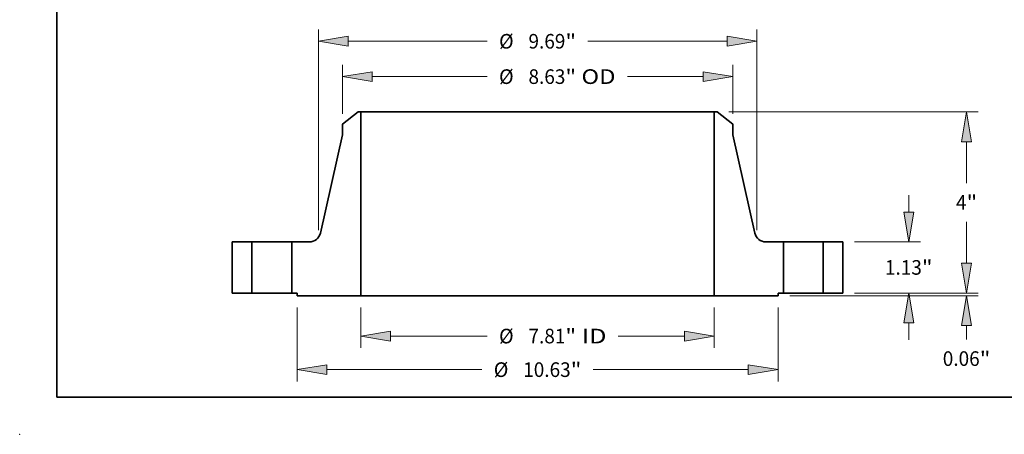
# Model space of a CAD drawing. Extents: x 0 to 10.8, y 0 to 8.3.
# Drawn here: x 0 to 6.6, y 0 to 2.8 of the extents above; entities that cross this region are included whole.
import ezdxf
from ezdxf.enums import TextEntityAlignment as Align

# ---------------------------------------------------------------- set-up
doc = ezdxf.new("R2010")
doc.units = 0
doc.header["$MEASUREMENT"] = 0
doc.layers.get('0').update_dxf_attribs({"lineweight": 13})
doc.layers.add('1', color=7, linetype='Continuous', lineweight=13)
doc.styles.get("Standard").update_dxf_attribs({"font": 'isocp.shx'})

# ---------------------------------------------------------------- blocks, each defined once
blk = doc.blocks.new('BLOCK15')
at = {"color": 172, "lineweight": 13, "ltscale": 0.03937}
for p, q in [((-3.906, -0.321), (-3.906, -1.21)), ((3.906, -0.321), (3.906, -1.21)), ((-3.251, -0.951), (-1.114, -0.951)), ((1.785, -0.951), (3.251, -0.951))]:
    blk.add_line(p, q, dxfattribs=at)
for points in [[(-3.251, -0.842), (-3.906, -0.951), (-3.251, -1.061)], [(3.251, -1.061), (3.906, -0.951), (3.251, -0.842)]]:
    blk.add_lwpolyline(points, close=True, dxfattribs=at)
for points in [[(-3.251, -0.842), (-3.906, -0.951), (-3.251, -0.842), (-3.251, -1.061)], [(3.251, -1.061), (3.906, -0.951), (3.251, -1.061), (3.251, -0.842)]]:
    blk.add_solid(points, dxfattribs=at)
for s, height, p, p2 in [('%%c', 0.3228, (-0.852, -1.113), (-0.529, -1.113)), ('7.81', 0.3228, (-0.201, -1.113), (0.615, -1.113)), ('"', 0.323, (0.615, -1.113), (0.852, -1.113)), (' ID', 0.3228, (0.852, -1.113), (1.523, -1.113))]:
    blk.add_text(s, height=height, dxfattribs=at).set_placement(p, p2, align=Align.FIT)
blk = doc.blocks.new('BLOCK16')
at = {"color": 172, "lineweight": 13, "ltscale": 0.03937}
for p, q in [((-4.315, 3.962), (-4.315, 5.039)), ((4.315, 3.962), (4.315, 5.039)), ((-3.659, 4.781), (-1.114, 4.781)), ((1.985, 4.781), (3.659, 4.781))]:
    blk.add_line(p, q, dxfattribs=at)
for points in [[(-3.659, 4.89), (-4.315, 4.781), (-3.659, 4.672)], [(3.659, 4.672), (4.315, 4.781), (3.659, 4.89)]]:
    blk.add_lwpolyline(points, close=True, dxfattribs=at)
for points in [[(-3.659, 4.89), (-4.315, 4.781), (-3.659, 4.89), (-3.659, 4.672)], [(3.659, 4.672), (4.315, 4.781), (3.659, 4.672), (3.659, 4.89)]]:
    blk.add_solid(points, dxfattribs=at)
for s, height, p, p2 in [('%%c', 0.3228, (-0.852, 4.62), (-0.529, 4.62)), ('8.63', 0.3228, (-0.201, 4.62), (0.615, 4.62)), ('"', 0.323, (0.615, 4.62), (0.852, 4.62)), (' OD', 0.3228, (0.852, 4.62), (1.723, 4.62))]:
    blk.add_text(s, height=height, dxfattribs=at).set_placement(p, p2, align=Align.FIT)
blk = doc.blocks.new('BLOCK17')
at = {"color": 172, "lineweight": 13, "ltscale": 0.03937}
for p, q in [((-5.315, -0.321), (-5.315, -1.952)), ((5.315, -0.321), (5.315, -1.952)), ((-4.659, -1.693), (-1.231, -1.693)), ((1.231, -1.693), (4.659, -1.693))]:
    blk.add_line(p, q, dxfattribs=at)
for points in [[(-4.659, -1.584), (-5.315, -1.693), (-4.659, -1.803)], [(4.659, -1.803), (5.315, -1.693), (4.659, -1.584)]]:
    blk.add_lwpolyline(points, close=True, dxfattribs=at)
for points in [[(-4.659, -1.584), (-5.315, -1.693), (-4.659, -1.584), (-4.659, -1.803)], [(4.659, -1.803), (5.315, -1.693), (4.659, -1.803), (4.659, -1.584)]]:
    blk.add_solid(points, dxfattribs=at)
for s, height, p, p2 in [('%%c', 0.3228, (-0.969, -1.855), (-0.646, -1.855)), ('"', 0.323, (0.732, -1.855), (0.969, -1.855)), ('10.63', 0.3228, (-0.318, -1.855), (0.732, -1.855))]:
    blk.add_text(s, height=height, dxfattribs=at).set_placement(p, p2, align=Align.FIT)
blk = doc.blocks.new('BLOCK18')
at = {"color": 7, "lineweight": 13, "ltscale": 0.03937}
for p, q in [((-4.845, 1.385), (-4.845, 5.821)), ((4.845, 1.385), (4.845, 5.821)), ((-4.189, 5.563), (-1.114, 5.563)), ((1.114, 5.563), (4.189, 5.563))]:
    blk.add_line(p, q, dxfattribs=at)
for points in [[(-4.189, 5.672), (-4.845, 5.563), (-4.189, 5.453)], [(4.189, 5.453), (4.845, 5.563), (4.189, 5.672)]]:
    blk.add_lwpolyline(points, close=True, dxfattribs=at)
for points in [[(-4.189, 5.672), (-4.845, 5.563), (-4.189, 5.672), (-4.189, 5.453)], [(4.189, 5.453), (4.845, 5.563), (4.189, 5.453), (4.189, 5.672)]]:
    blk.add_solid(points, dxfattribs=at)
for s, height, p, p2 in [('%%c', 0.3228, (-0.852, 5.401), (-0.529, 5.401)), ('9.69', 0.3228, (-0.201, 5.401), (0.615, 5.401)), ('"', 0.323, (0.615, 5.401), (0.852, 5.401))]:
    blk.add_text(s, height=height, dxfattribs=at).set_placement(p, p2, align=Align.FIT)
blk = doc.blocks.new('BLOCK19')
at = {"color": 172, "lineweight": 13, "ltscale": 0.009426}
blk.add_line((9.484, 0.656), (9.484, 1.033), dxfattribs=at)
at = {"color": 172, "lineweight": 13, "ltscale": 0.03937}
for p, q in [((7.008, 0), (9.742, 0)), ((5.573, -0.063), (9.742, -0.063))]:
    blk.add_line(p, q, dxfattribs=at)
at = {"color": 172, "lineweight": 13, "ltscale": 0.007662}
blk.add_line((9.484, -1.025), (9.484, -0.719), dxfattribs=at)
at = {"color": 172, "lineweight": 13, "ltscale": 0.03937}
for points in [[(9.375, 0.656), (9.484, 0), (9.593, 0.656)], [(9.593, -0.719), (9.484, -0.063), (9.375, -0.719)]]:
    blk.add_lwpolyline(points, close=True, dxfattribs=at)
for points in [[(9.375, 0.656), (9.484, 0), (9.375, 0.656), (9.593, 0.656)], [(9.593, -0.719), (9.484, -0.063), (9.593, -0.719), (9.375, -0.719)]]:
    blk.add_solid(points, dxfattribs=at)
for s, height, p, p2 in [('0.06', 0.3228, (8.957, -1.611), (9.774, -1.611)), ('"', 0.323, (9.774, -1.611), (10.01, -1.611))]:
    blk.add_text(s, height=height, dxfattribs=at).set_placement(p, p2, align=Align.FIT)
blk = doc.blocks.new('BLOCK20')
at = {"color": 172, "lineweight": 13, "ltscale": 0.009426}
for p, q in [((8.205, 1.786), (8.205, 2.163)), ((8.205, -1.033), (8.205, -0.656))]:
    blk.add_line(p, q, dxfattribs=at)
at = {"color": 172, "lineweight": 13, "ltscale": 0.03937}
for p, q in [((7.008, 1.13), (8.464, 1.13)), ((7.008, 0), (8.464, 0))]:
    blk.add_line(p, q, dxfattribs=at)
for points in [[(8.096, 1.786), (8.205, 1.13), (8.315, 1.786)], [(8.315, -0.656), (8.205, 0), (8.096, -0.656)]]:
    blk.add_lwpolyline(points, close=True, dxfattribs=at)
for points in [[(8.096, 1.786), (8.205, 1.13), (8.096, 1.786), (8.315, 1.786)], [(8.315, -0.656), (8.205, 0), (8.315, -0.656), (8.096, -0.656)]]:
    blk.add_solid(points, dxfattribs=at)
for s, height, p, p2 in [('1.13', 0.3228, (7.679, 0.404), (8.495, 0.404)), ('"', 0.323, (8.495, 0.404), (8.732, 0.404))]:
    blk.add_text(s, height=height, dxfattribs=at).set_placement(p, p2, align=Align.FIT)
blk = doc.blocks.new('BLOCK21')
at = {"color": 172, "lineweight": 13, "ltscale": 0.03937}
for p, q in [((4.227, 4), (9.742, 4)), ((9.484, 2.424), (9.484, 3.344)), ((9.484, 0.656), (9.484, 1.576)), ((7.008, 0), (9.742, 0))]:
    blk.add_line(p, q, dxfattribs=at)
for points in [[(9.593, 3.344), (9.484, 4), (9.375, 3.344)], [(9.375, 0.656), (9.484, 0), (9.593, 0.656)]]:
    blk.add_lwpolyline(points, close=True, dxfattribs=at)
for points in [[(9.593, 3.344), (9.484, 4), (9.593, 3.344), (9.375, 3.344)], [(9.375, 0.656), (9.484, 0), (9.375, 0.656), (9.593, 0.656)]]:
    blk.add_solid(points, dxfattribs=at)
for s, p, p2 in [('"', (9.482, 1.839), (9.719, 1.839)), ('4', (9.249, 1.839), (9.482, 1.839))]:
    blk.add_text(s, height=0.323, dxfattribs=at).set_placement(p, p2, align=Align.FIT)
blk = doc.blocks.new('BLOCK22')
at = {"color": 7, "lineweight": 5, "ltscale": 0.03937}
for p, q in [((-6.75, 0), (-6.75, 1.13)), ((-6.315, 1.13), (-6.315, 0))]:
    blk.add_line(p, q, dxfattribs=at)
at = {"color": 7, "lineweight": 5, "ltscale": 0.010875}
for p, q in [((-6.75, 1.13), (-6.315, 1.13)), ((-6.315, 0), (-6.75, 0))]:
    blk.add_line(p, q, dxfattribs=at)
blk = doc.blocks.new('BLOCK23')
at = {"color": 7, "lineweight": 5, "ltscale": 0.010903}
blk.add_line((-4.315, 3.735), (-3.969, 4), dxfattribs=at)
at = {"color": 7, "lineweight": 5, "ltscale": 0.001563}
blk.add_line((-3.969, 4), (-3.906, 4), dxfattribs=at)
at = {"color": 7, "lineweight": 5, "ltscale": 0.03937}
for p, q in [((-3.906, 4), (-3.906, -0.063)), ((-4.801, 1.325), (-4.315, 3.498)), ((-5.435, 0), (-5.435, 1.13)), ((-3.906, -0.063), (-5.315, -0.063))]:
    blk.add_line(p, q, dxfattribs=at)
at = {"color": 7, "lineweight": 5, "ltscale": 0.005906}
blk.add_line((-4.315, 3.498), (-4.315, 3.735), dxfattribs=at)
at = {"color": 7, "lineweight": 5, "ltscale": 0.00044419}
for p, q in [((-4.811, 1.291), (-4.806, 1.308)), ((-5.045, 1.13), (-5.027, 1.131)), ((-4.826, 1.259), (-4.818, 1.275))]:
    blk.add_line(p, q, dxfattribs=at)
at = {"color": 7, "lineweight": 5, "ltscale": 0.000444185}
blk.add_line((-4.806, 1.308), (-4.801, 1.325), dxfattribs=at)
at = {"color": 7, "lineweight": 5, "ltscale": 0.009744}
blk.add_line((-5.435, 1.13), (-5.045, 1.13), dxfattribs=at)
at = {"color": 7, "lineweight": 5, "ltscale": 0.000444194}
for p, q in [((-5.027, 1.131), (-5.01, 1.133)), ((-4.942, 1.152), (-4.926, 1.16)), ((-4.846, 1.229), (-4.836, 1.244))]:
    blk.add_line(p, q, dxfattribs=at)
at = {"color": 7, "lineweight": 5, "ltscale": 0.0004442}
for p, q in [((-5.01, 1.133), (-4.992, 1.136)), ((-4.882, 1.191), (-4.869, 1.203))]:
    blk.add_line(p, q, dxfattribs=at)
at = {"color": 7, "lineweight": 5, "ltscale": 0.000444198}
blk.add_line((-4.992, 1.136), (-4.975, 1.14), dxfattribs=at)
at = {"color": 7, "lineweight": 5, "ltscale": 0.000444201}
blk.add_line((-4.975, 1.14), (-4.958, 1.146), dxfattribs=at)
at = {"color": 7, "lineweight": 5, "ltscale": 0.000444199}
for p, q in [((-4.958, 1.146), (-4.942, 1.152)), ((-4.869, 1.203), (-4.857, 1.216))]:
    blk.add_line(p, q, dxfattribs=at)
at = {"color": 7, "lineweight": 5, "ltscale": 0.000444184}
blk.add_line((-4.926, 1.16), (-4.911, 1.169), dxfattribs=at)
at = {"color": 7, "lineweight": 5, "ltscale": 0.000444192}
blk.add_line((-4.911, 1.169), (-4.896, 1.179), dxfattribs=at)
at = {"color": 7, "lineweight": 5, "ltscale": 0.000444193}
blk.add_line((-4.896, 1.179), (-4.882, 1.191), dxfattribs=at)
at = {"color": 7, "lineweight": 5, "ltscale": 0.000444202}
blk.add_line((-4.857, 1.216), (-4.846, 1.229), dxfattribs=at)
at = {"color": 7, "lineweight": 5, "ltscale": 0.000444186}
blk.add_line((-4.836, 1.244), (-4.826, 1.259), dxfattribs=at)
at = {"color": 7, "lineweight": 5, "ltscale": 0.000444187}
blk.add_line((-4.818, 1.275), (-4.811, 1.291), dxfattribs=at)
at = {"color": 7, "lineweight": 5, "ltscale": 0.003}
blk.add_line((-5.315, 0), (-5.435, 0), dxfattribs=at)
at = {"color": 7, "lineweight": 5, "ltscale": 0.001575}
blk.add_line((-5.315, -0.063), (-5.315, 0), dxfattribs=at)
blk = doc.blocks.new('BLOCK24')
at = {"color": 7, "lineweight": 5, "ltscale": 0.03937}
for p, q in [((3.906, -0.063), (3.906, 4)), ((4.315, 3.498), (4.801, 1.325)), ((5.435, 1.13), (5.435, 0)), ((5.315, -0.063), (3.906, -0.063))]:
    blk.add_line(p, q, dxfattribs=at)
at = {"color": 7, "lineweight": 5, "ltscale": 0.001563}
blk.add_line((3.906, 4), (3.969, 4), dxfattribs=at)
at = {"color": 7, "lineweight": 5, "ltscale": 0.010903}
blk.add_line((3.969, 4), (4.315, 3.735), dxfattribs=at)
at = {"color": 7, "lineweight": 5, "ltscale": 0.005906}
blk.add_line((4.315, 3.735), (4.315, 3.498), dxfattribs=at)
at = {"color": 7, "lineweight": 5, "ltscale": 0.000444185}
blk.add_line((4.801, 1.325), (4.806, 1.308), dxfattribs=at)
at = {"color": 7, "lineweight": 5, "ltscale": 0.00044419}
for p, q in [((4.806, 1.308), (4.811, 1.291)), ((4.818, 1.275), (4.826, 1.259)), ((5.027, 1.131), (5.045, 1.13))]:
    blk.add_line(p, q, dxfattribs=at)
at = {"color": 7, "lineweight": 5, "ltscale": 0.000444187}
blk.add_line((4.811, 1.291), (4.818, 1.275), dxfattribs=at)
at = {"color": 7, "lineweight": 5, "ltscale": 0.000444186}
blk.add_line((4.826, 1.259), (4.836, 1.244), dxfattribs=at)
at = {"color": 7, "lineweight": 5, "ltscale": 0.000444194}
for p, q in [((4.836, 1.244), (4.846, 1.229)), ((4.926, 1.16), (4.942, 1.152)), ((5.01, 1.133), (5.027, 1.131))]:
    blk.add_line(p, q, dxfattribs=at)
at = {"color": 7, "lineweight": 5, "ltscale": 0.000444202}
blk.add_line((4.846, 1.229), (4.857, 1.216), dxfattribs=at)
at = {"color": 7, "lineweight": 5, "ltscale": 0.000444199}
for p, q in [((4.857, 1.216), (4.869, 1.203)), ((4.942, 1.152), (4.958, 1.146))]:
    blk.add_line(p, q, dxfattribs=at)
at = {"color": 7, "lineweight": 5, "ltscale": 0.0004442}
for p, q in [((4.869, 1.203), (4.882, 1.191)), ((4.992, 1.136), (5.01, 1.133))]:
    blk.add_line(p, q, dxfattribs=at)
at = {"color": 7, "lineweight": 5, "ltscale": 0.000444193}
blk.add_line((4.882, 1.191), (4.896, 1.179), dxfattribs=at)
at = {"color": 7, "lineweight": 5, "ltscale": 0.000444192}
blk.add_line((4.896, 1.179), (4.911, 1.169), dxfattribs=at)
at = {"color": 7, "lineweight": 5, "ltscale": 0.000444184}
blk.add_line((4.911, 1.169), (4.926, 1.16), dxfattribs=at)
at = {"color": 7, "lineweight": 5, "ltscale": 0.000444201}
blk.add_line((4.958, 1.146), (4.975, 1.14), dxfattribs=at)
at = {"color": 7, "lineweight": 5, "ltscale": 0.000444198}
blk.add_line((4.975, 1.14), (4.992, 1.136), dxfattribs=at)
at = {"color": 7, "lineweight": 5, "ltscale": 0.009744}
blk.add_line((5.045, 1.13), (5.435, 1.13), dxfattribs=at)
at = {"color": 7, "lineweight": 5, "ltscale": 0.003}
blk.add_line((5.435, 0), (5.315, 0), dxfattribs=at)
at = {"color": 7, "lineweight": 5, "ltscale": 0.001575}
blk.add_line((5.315, 0), (5.315, -0.063), dxfattribs=at)
blk = doc.blocks.new('BLOCK25')
at = {"color": 7, "lineweight": 5, "ltscale": 0.010875}
for p, q in [((6.315, 1.13), (6.75, 1.13)), ((6.75, 0), (6.315, 0))]:
    blk.add_line(p, q, dxfattribs=at)
at = {"color": 7, "lineweight": 5, "ltscale": 0.03937}
for p, q in [((6.315, 0), (6.315, 1.13)), ((6.75, 1.13), (6.75, 0))]:
    blk.add_line(p, q, dxfattribs=at)

msp = doc.modelspace()

# ---------------------------------------------------------------- linework, layer by layer
at = {"color": 7, "lineweight": 35, "ltscale": 0.003324}
for p, q in [((2.2806, 2.1716), (2.1751, 2.0907)), ((4.701, 2.1716), (4.8065, 2.0907))]:
    msp.add_line(p, q, dxfattribs=at)
at = {"color": 7, "lineweight": 35, "ltscale": 0.000476427}
for p, q in [((2.2997, 2.1716), (2.2806, 2.1716)), ((4.701, 2.1716), (4.682, 2.1716))]:
    msp.add_line(p, q, dxfattribs=at)
at = {"color": 7, "lineweight": 35, "ltscale": 0.03937}
for p, q in [((2.2997, 2.1716), (2.2997, 0.9328)), ((2.2997, 2.1716), (4.0619, 2.1716)), ((4.682, 2.1716), (4.682, 0.9328)), ((2.2997, 0.9328), (4.0619, 0.9328))]:
    msp.add_line(p, q, dxfattribs=at)
at = {"color": 7, "lineweight": 35, "ltscale": 0.015502}
for p, q in [((4.0619, 2.1716), (4.682, 2.1716)), ((4.0619, 0.9328), (4.682, 0.9328))]:
    msp.add_line(p, q, dxfattribs=at)
at = {"color": 7, "lineweight": 35, "ltscale": 0.001801}
for p, q in [((2.1751, 2.0907), (2.1751, 2.0186)), ((4.8065, 2.0907), (4.8065, 2.0186))]:
    msp.add_line(p, q, dxfattribs=at)
at = {"color": 7, "lineweight": 35, "ltscale": 0.016973}
for p, q in [((2.1751, 2.0186), (2.0269, 1.3561)), ((4.8065, 2.0186), (4.9548, 1.3561))]:
    msp.add_line(p, q, dxfattribs=at)
at = {"color": 7, "lineweight": 35, "ltscale": 0.008614}
for p, q in [((1.4327, 1.2965), (1.4327, 0.952)), ((1.5653, 1.2965), (1.5653, 0.952)), ((1.8336, 1.2965), (1.8336, 0.952)), ((5.148, 1.2965), (5.148, 0.952)), ((5.4164, 1.2965), (5.4164, 0.952)), ((5.549, 1.2965), (5.549, 0.952))]:
    msp.add_line(p, q, dxfattribs=at)
at = {"color": 7, "lineweight": 35, "ltscale": 0.003316}
for p, q in [((1.5653, 1.2965), (1.4327, 1.2965)), ((5.549, 1.2965), (5.4164, 1.2965)), ((1.5653, 0.952), (1.4327, 0.952)), ((5.549, 0.952), (5.4164, 0.952))]:
    msp.add_line(p, q, dxfattribs=at)
at = {"color": 7, "lineweight": 35, "ltscale": 0.000410594}
for p, q in [((1.5653, 1.2965), (1.5817, 1.2965)), ((5.148, 1.2965), (5.1645, 1.2965)), ((1.5653, 0.952), (1.5817, 0.952)), ((5.148, 0.952), (5.1645, 0.952))]:
    msp.add_line(p, q, dxfattribs=at)
at = {"color": 7, "lineweight": 35, "ltscale": 0.006298}
for p, q in [((1.5817, 1.2965), (1.8336, 1.2965)), ((5.1645, 1.2965), (5.4164, 1.2965)), ((1.5817, 0.952), (1.8336, 0.952)), ((5.1645, 0.952), (5.4164, 0.952))]:
    msp.add_line(p, q, dxfattribs=at)
at = {"color": 7, "lineweight": 35, "ltscale": 0.002971}
for p, q in [((1.9525, 1.2965), (1.8336, 1.2965)), ((5.148, 1.2965), (5.0292, 1.2965))]:
    msp.add_line(p, q, dxfattribs=at)
at = {"color": 7, "lineweight": 35, "ltscale": 0.00091474}
for p, q in [((1.8702, 0.952), (1.8336, 0.952)), ((5.148, 0.952), (5.1115, 0.952))]:
    msp.add_line(p, q, dxfattribs=at)
at = {"color": 7, "lineweight": 35, "ltscale": 0.000480239}
for p, q in [((1.8702, 0.952), (1.8702, 0.9328)), ((5.1115, 0.952), (5.1115, 0.9328))]:
    msp.add_line(p, q, dxfattribs=at)
at = {"color": 7, "lineweight": 35, "ltscale": 0.010737}
for p, q in [((2.2997, 0.9328), (1.8702, 0.9328)), ((5.1115, 0.9328), (4.682, 0.9328))]:
    msp.add_line(p, q, dxfattribs=at)
at = {"color": 7, "lineweight": 35, "ltscale": 0.03937}
for points in [[(1.9525, 1.2965, 0.351104), (2.0269, 1.3561)], [(4.9548, 1.3561, 0.351104), (5.0292, 1.2965)]]:
    msp.add_lwpolyline(points, format="xyb", dxfattribs=at)
at = {"color": 7, "lineweight": 5, "ltscale": 0.03937}
msp.add_point((0, 0), dxfattribs=at)
at = {"layer": '1', "color": 7, "lineweight": 35, "ltscale": 0.03937}
for q in [(0.25, 8.25), (10.75, 0.25)]:
    msp.add_line((0.25, 0.25), q, dxfattribs=at)

# ---------------------------------------------------------------- block references
at = {"lineweight": 0, "xscale": 0.3049133858255519, "yscale": 0.3049133858255519, "zscale": 0.3049133858255519}
for name in ['BLOCK18', 'BLOCK16', 'BLOCK23', 'BLOCK24', 'BLOCK21', 'BLOCK20', 'BLOCK22', 'BLOCK19', 'BLOCK25', 'BLOCK17', 'BLOCK15']:
    msp.add_blockref(name, (3.4908, 0.952), dxfattribs=at)

doc.saveas('drawing.dxf')
